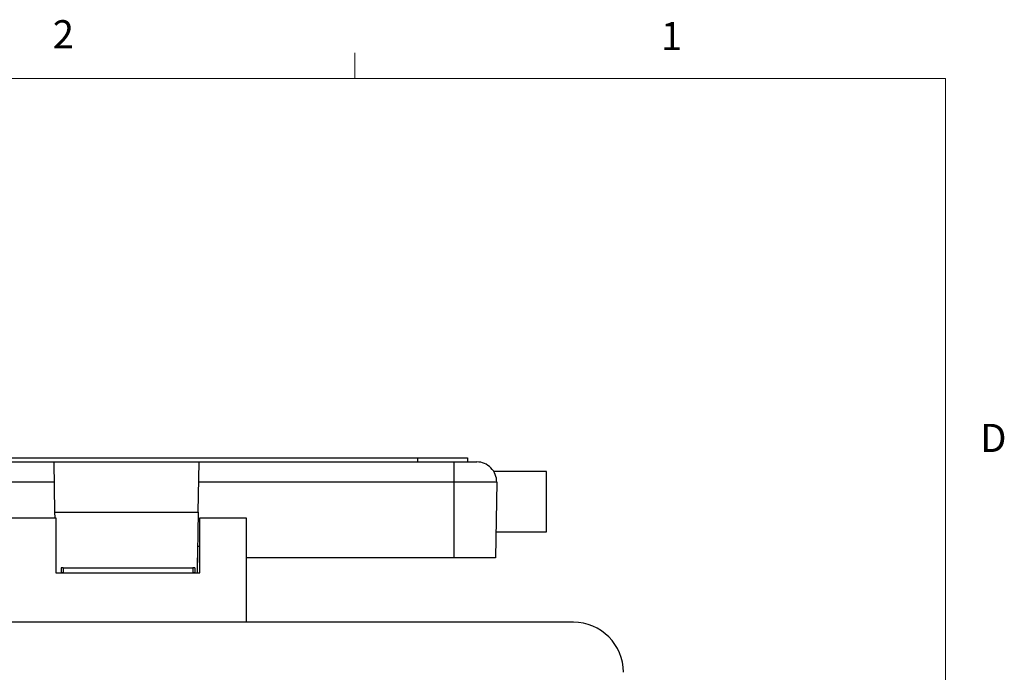
# Model space of a CAD drawing. Units: inches. Extents: x 0.4 to 16.6, y 0.2 to 10.8.
# Drawn here: x 13.3 to 16.6, y 8.7 to 10.8 of the extents above; entities that cross this region are included whole.
import ezdxf

# ---------------------------------------------------------------- set-up
doc = ezdxf.new("R2010")
doc.units = ezdxf.units.IN
doc.header["$MEASUREMENT"] = 0
doc.styles.add('SLDTEXTSTYLE0', font='TXT', dxfattribs={"width": 0.75})

msp = doc.modelspace()

# ---------------------------------------------------------------- linework, layer by layer
at = {"color": 7, "linetype": 'Continuous', "lineweight": 18}
for p, q in [((14.4073, 10.6421), (14.4073, 10.7269)), ((0.6263, 10.6421), (16.3763, 10.6421)), ((16.3763, 0.3921), (16.3763, 10.6421))]:
    msp.add_line(p, q, dxfattribs=at)
at = {"color": 7, "linetype": 'Continuous', "lineweight": 25}
for p, q in [((12.5561, 9.3644), (13.4045, 9.3644)), ((12.6827, 9.3777), (14.6161, 9.3777)), ((13.4045, 9.3644), (13.889, 9.3644)), ((13.4045, 9.3644), (13.4074, 9.1964)), ((13.8861, 9.1964), (13.889, 9.3644)), ((13.889, 9.3644), (14.7374, 9.3644)), ((14.6161, 9.3777), (14.6161, 9.3644)), ((14.6161, 9.3777), (14.7827, 9.3777)), ((14.7374, 9.3644), (14.7374, 9.2966)), ((14.7374, 9.3644), (14.8138, 9.3644)), ((14.7827, 9.3777), (14.7827, 9.3644)), ((15.0461, 9.3327), (14.8709, 9.3327)), ((15.0461, 9.1311), (15.0461, 9.3327)), ((13.4057, 9.2966), (12.5561, 9.2966)), ((14.7374, 9.2966), (13.8878, 9.2966)), ((14.8805, 9.2966), (14.7374, 9.2966)), ((14.7374, 9.2966), (14.7374, 9.0444)), ((14.8805, 9.2966), (14.8761, 9.0444)), ((13.4074, 9.1964), (13.4077, 9.178)), ((13.4074, 9.1964), (13.8861, 9.1964)), ((13.8861, 9.1964), (13.8825, 8.9948)), ((13.2584, 9.178), (13.4117, 9.178)), ((13.4117, 9.178), (13.4117, 8.9948)), ((13.8917, 8.9948), (13.8917, 9.178)), ((13.8917, 9.178), (14.0451, 9.178)), ((14.0451, 9.178), (14.0451, 8.83)), ((14.8776, 9.1311), (15.0461, 9.1311)), ((13.8917, 9.0821), (13.8841, 9.0821)), ((13.8834, 8.9948), (13.8834, 9.0444)), ((14.7374, 9.0444), (14.0451, 9.0444)), ((14.8761, 9.0444), (14.7374, 9.0444)), ((13.4117, 8.9948), (13.8917, 8.9948)), ((13.4291, 9.0117), (13.4291, 8.995)), ((13.4291, 8.9948), (13.4291, 8.995)), ((13.4357, 9.0119), (13.4357, 8.9953)), ((13.4357, 9.0119), (13.8677, 9.0119)), ((13.4357, 8.9953), (13.8677, 8.9953)), ((13.8677, 9.0119), (13.8677, 8.9953)), ((13.8744, 9.0117), (13.8744, 8.995)), ((13.8744, 8.995), (13.8744, 8.9948)), ((15.1361, 8.83), (12.1627, 8.83))]:
    msp.add_line(p, q, dxfattribs=at)
for centre, radius, start, end in [((14.8138, 9.2977), 0.0667, 359, 90), ((13.4341, 8.964), 0.048, 88.0109, 95.9867), ((13.4341, 8.9473), 0.048, 88.0109, 95.9867), ((13.8694, 8.964), 0.048, 84.0133, 91.9891), ((13.8694, 8.9473), 0.048, 84.0133, 91.9891), ((15.1361, 8.6633), 0.1667, 360, 90)]:
    msp.add_arc(centre, radius, start, end, dxfattribs=at)

# ---------------------------------------------------------------- texts
at = {"color": 7, "linetype": 'Continuous', "lineweight": 0, "char_height": 0.0937, "attachment_point": 1, "style": 'SLDTEXTSTYLE0'}
for s, insert in [('2', (13.401, 10.8362)), ('1', (15.4274, 10.8301)), ('D', (16.4913, 9.491))]:
    msp.add_mtext(s, dxfattribs=dict(at, insert=insert))

doc.saveas('drawing.dxf')
